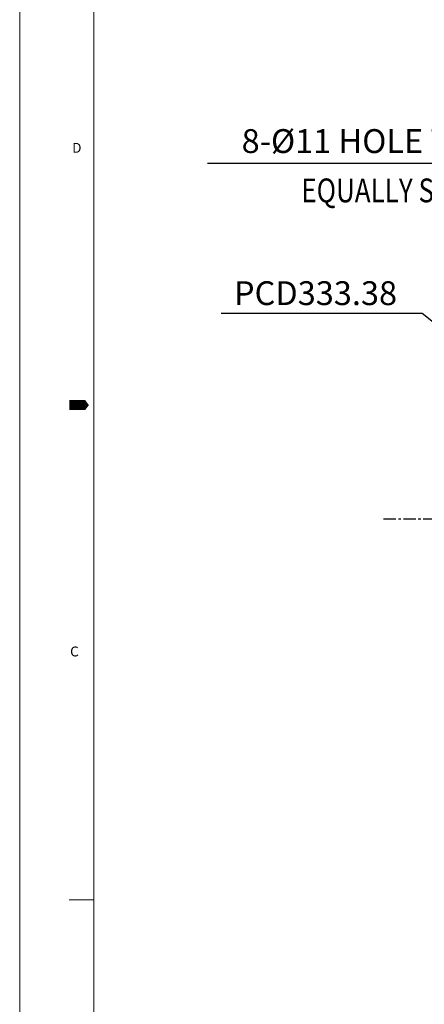
# Model space of a CAD drawing. Extents: x 0 to 4019, y -20 to 2868.
# Drawn here: x 0 to 407, y 826 to 1817 of the extents above; entities that cross this region are included whole.
import ezdxf

# ---------------------------------------------------------------- set-up
doc = ezdxf.new("R2010")
doc.units = 0
doc.header["$LTSCALE"] = 10
doc.header["$MEASUREMENT"] = 0
doc.linetypes.add('CENTER', pattern=[2, 1.25, -0.25, 0.25, -0.25])
doc.layers.get('0').update_dxf_attribs({"linetype": 'CONTINUOUS', "lineweight": 20})
doc.layers.get('DEFPOINTS').update_dxf_attribs({"linetype": 'CONTINUOUS'})
doc.layers.add('1', color=1, linetype='CENTER')
doc.layers.add('DIM', color=6, linetype='CONTINUOUS')
doc.styles.add('GHS', font='romans', dxfattribs={"bigfont": 'ghs'})
doc.dimstyles.new('A1', dxfattribs={"dimtxt": 5, "dimasz": 3.5, "dimexe": 2, "dimexo": 0.7, "dimgap": 2, "dimtad": 1, "dimtoh": 1, "dimdsep": 46, "dimtxsty": 'Standard', "dimcen": 0, "dimclrd": 2, "dimclre": 2, "dimclrt": 6, "dimaunit": 1, "dimadec": 0, "dimazin": 0, "dimtp": 0.02, "dimtfac": 0.65, "dimtdec": 3, "dimtmove": 0, "dimatfit": 3, "dimfxl": 0, "dimtolj": 1, "dimarcsym": 0})

# ---------------------------------------------------------------- blocks, each defined once
blk = doc.blocks.new('*D54')
at = {"layer": 'DEFPOINTS', "color": 0}
for p in [(650.47, 1485.78), (655.58, 1476.04)]:
    blk.add_point(p, dxfattribs=at)
at = {"layer": 'DIM', "color": 2, "lineweight": -2}
for p, q in [((189.04, 1672.71), (552.47, 1672.71)), ((552.47, 1672.71), (639.56, 1506.59)), ((655.58, 1476.04), (650.47, 1485.78)), ((666.49, 1455.23), (677.41, 1434.41))]:
    blk.add_line(p, q, dxfattribs=at)
at = {"layer": 'DIM', "color": 2}
for points in [[(643.03, 1508.41), (636.09, 1504.78), (650.47, 1485.78)], [(669.96, 1457.04), (663.03, 1453.41), (655.58, 1476.04)]]:
    blk.add_solid(points, dxfattribs=at)
at = {"layer": 'DIM', "color": 6, "insert": (366.75, 1694.99), "char_height": 24, "attachment_point": 5, "style": 'GHS'}
blk.add_mtext("\\A1;8-%%C11 HOLE THRU'", dxfattribs=at)
blk = doc.blocks.new('*D55')
at = {"layer": 'DEFPOINTS', "color": 0}
for p in [(533.19, 1418.85), (793.22, 1210.21)]:
    blk.add_point(p, dxfattribs=at)
at = {"layer": 'DIM', "color": 2, "lineweight": -2}
for p, q in [((202.75, 1521.87), (404.8, 1521.87)), ((404.8, 1521.87), (514.86, 1433.56)), ((793.22, 1210.21), (533.19, 1418.85)), ((811.54, 1195.5), (829.87, 1180.8))]:
    blk.add_line(p, q, dxfattribs=at)
at = {"layer": 'DIM', "color": 2}
for points in [[(517.31, 1436.61), (512.41, 1430.5), (533.19, 1418.85)], [(814, 1198.56), (809.09, 1192.45), (793.22, 1210.21)]]:
    blk.add_solid(points, dxfattribs=at)
at = {"layer": 'DIM', "color": 6, "insert": (297.6, 1541.87), "char_height": 24, "attachment_point": 5, "style": 'GHS'}
blk.add_mtext('\\A1;PCD333.38', dxfattribs=at)

msp = doc.modelspace()

# ---------------------------------------------------------------- linework, layer by layer
for p, q in [((0, 2858.3452), (0, 0)), ((74.6954, 2833.4467), (74.6954, 24.8985)), ((49.797, 931.203), (73.967, 931.203))]:
    msp.add_line(p, q)
msp.add_lwpolyline([(49.797, 1429.1726, 9.9594, 9.9594, 0), (62.2462, 1429.1726, 19.9188, 0, 0), (69.6513, 1429.1726, 0, 0, 0)], format="xyseb")
at = {"layer": '1', "color": 1}
msp.add_line((366.0306, 1314.5309), (960.3777, 1314.5309), dxfattribs=at)

# ---------------------------------------------------------------- texts
at = {"style": 'GHS'}
for s, p in [('D', (52.7848, 1683.2187)), ('C', (50.6843, 1176.1472))]:
    msp.add_text(s, height=9.9594, dxfattribs=at).set_placement(p)
at = {"layer": 'DIM', "style": 'GHS', "width": 0.8}
msp.add_text('EQUALLY SPACED', height=24, dxfattribs=at).set_placement((283.3654, 1633.315))

# ---------------------------------------------------------------- dimensions: what is measured, and where the dimension line sits
at = {"layer": 'DIM'}
for p1, p2, override, picture, middle in [((655.5819, 1476.039), (650.474, 1485.7811), {"dimscale": 1, "dimtxt": 24, "dimasz": 23.5, "dimexe": 5, "dimgap": 8, "dimpost": "8-%%C<> HOLE THRU'", "dimtxsty": 'GHS', "dimaunit": 0}, '*D54', (366.7528, 1672.7065)), ((793.2158, 1210.2115), (533.1926, 1418.8503), {"dimscale": 1, "dimtxt": 24, "dimasz": 23.5, "dimexe": 5, "dimgap": 8, "dimpost": 'PCD<>', "dimtxsty": 'GHS', "dimaunit": 0, "dimtp": 0.1, "dimtm": 0.1, "dimtfac": 0.8}, '*D55', (297.6038, 1521.8676))]:
    dim = msp.add_diameter_dim_2p(p1=p1, p2=p2, dimstyle='A1', override=override, dxfattribs=at)
    dim.commit()
    dim.dimension.update_dxf_attribs({"geometry": picture, "text_midpoint": middle, "dimtype": 163})

doc.saveas('drawing.dxf')
